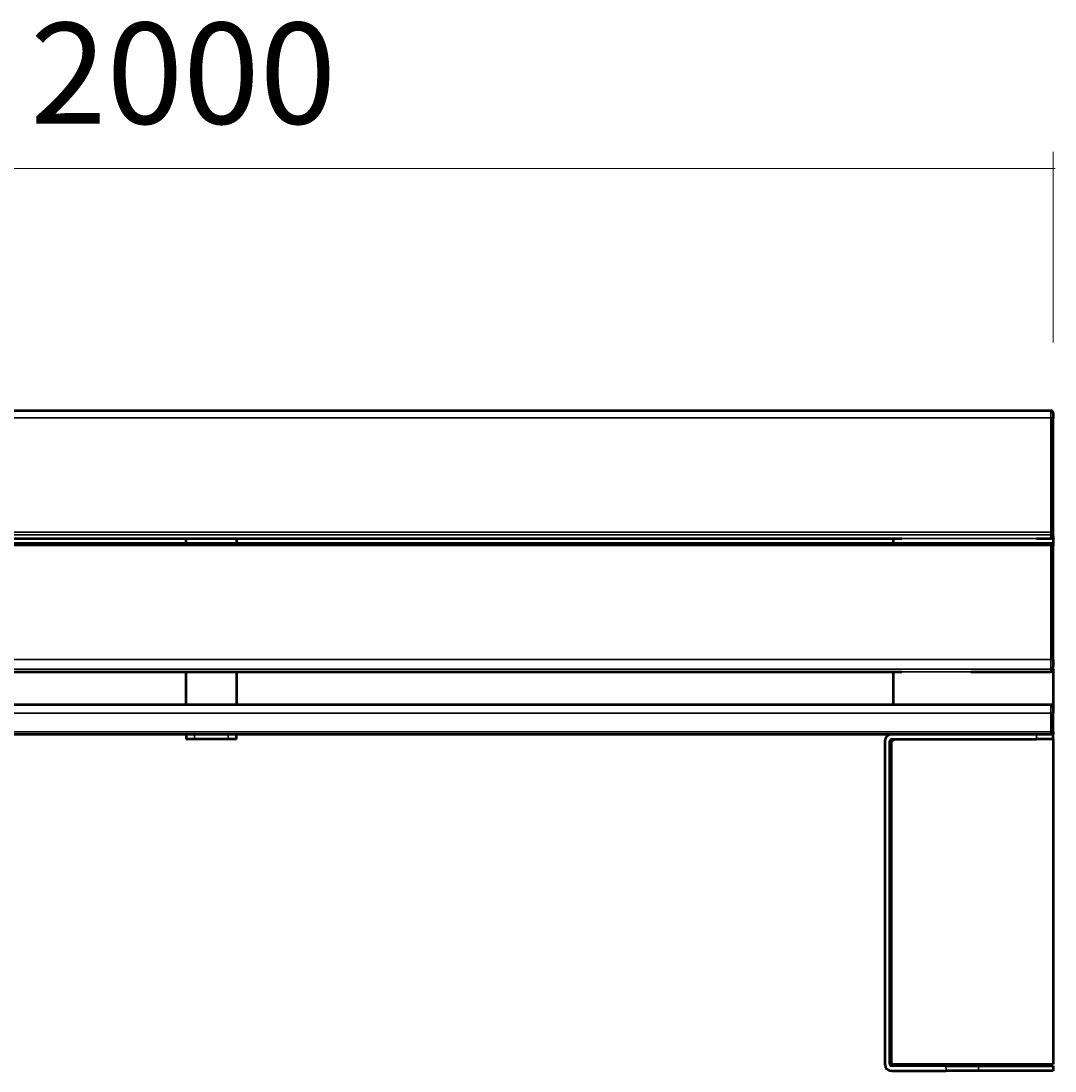
# Model space of a CAD drawing. Units: millimetres. Extents: x 30 to 389, y -251 to -48.
# Drawn here: x 140 to 249, y -159 to -48 of the extents above; entities that cross this region are included whole.
import ezdxf

# ---------------------------------------------------------------- set-up
doc = ezdxf.new("R2010")
doc.units = ezdxf.units.MM
doc.header["$MEASUREMENT"] = 0
doc.layers.add('Calque 1', color=7, linetype='Continuous', lineweight=0)

# ---------------------------------------------------------------- blocks, each defined once
blk = doc.blocks.new('Block_1')
at = {"layer": 'Calque 1', "color": 252, "lineweight": 15, "true_color": 0x848484}
for p, q in [((248.6, -81.77), (248.6, -61.62)), ((248.78, -63.4), (70.47, -63.4))]:
    blk.add_line(p, q, dxfattribs=at)
at = {"layer": 'Calque 1', "insert": (140.48, -58.66), "char_height": 0.2, "attachment_point": 7}
blk.add_mtext('\\C252;\\c8684676;\\FSwiss 721 Light Extended BT|b0|i0|c1;\\H10.676781;\\W1.000000;2000', dxfattribs=at)
blk = doc.blocks.new('Block_0')
at = {"layer": 'Calque 1', "color": 18, "lineweight": 50, "true_color": 0x000000}
for p, q in [((70.92, -88.97), (248.33, -88.97)), ((248.6, -89.24), (248.6, -89.77)), ((248.6, -101.84), (248.6, -89.77)), ((248.6, -102.2), (248.6, -101.84)), ((80.47, -102.99), (240.62, -102.99)), ((86.67, -102.47), (232.58, -102.47)), ((156.96, -102.99), (156.96, -102.47)), ((162.29, -102.47), (162.29, -102.99)), ((231.69, -102.47), (231.69, -102.99)), ((240.62, -102.99), (248.33, -102.99)), ((246.82, -102.47), (248.33, -102.47)), ((248.6, -102.2), (248.6, -103.25)), ((248.6, -115.32), (248.6, -103.25)), ((248.6, -115.32), (248.6, -116.03)), ((248.6, -116.3), (248.6, -116.03)), ((248.6, -116.3), (248.6, -120.33)), ((79.74, -116.57), (232.58, -116.57)), ((156.96, -120.06), (156.96, -116.57)), ((162.29, -116.57), (162.29, -120.06)), ((231.69, -116.57), (231.69, -120.06)), ((239.89, -116.57), (248.33, -116.57)), ((248.33, -120.06), (70.92, -120.06)), ((248.6, -120.33), (248.6, -120.95)), ((248.6, -122.91), (248.6, -120.95)), ((248.6, -122.91), (248.6, -123.17)), ((87.6, -123.17), (231.52, -123.17)), ((156.96, -123.17), (156.96, -123.71)), ((157.85, -123.71), (156.96, -123.71)), ((161.4, -123.71), (157.85, -123.71)), ((162.29, -123.71), (161.4, -123.71)), ((162.29, -123.71), (162.29, -123.17)), ((230.8, -123.88), (230.8, -158.05)), ((231.52, -123.88), (231.34, -123.88)), ((231.34, -158.05), (231.34, -123.88)), ((231.52, -123.17), (246.82, -123.17)), ((231.52, -123.71), (246.82, -123.71)), ((231.69, -123.88), (231.52, -123.88)), ((231.69, -123.71), (231.69, -123.88)), ((246.82, -123.17), (247.75, -123.17)), ((248.6, -123.71), (246.82, -123.71)), ((247.75, -123.17), (248.33, -123.17)), ((248.33, -123.17), (248.6, -123.17)), ((248.6, -123.71), (248.6, -123.17)), ((248.6, -123.71), (248.6, -158.05)), ((231.34, -158.05), (231.52, -158.05)), ((231.52, -158.05), (248.6, -158.05)), ((237.24, -158.23), (231.52, -158.23)), ((237.24, -158.23), (240.69, -158.23)), ((240.69, -158.23), (248.6, -158.23)), ((248.6, -158.23), (248.6, -158.76)), ((231.52, -158.76), (237.26, -158.76)), ((240.71, -158.76), (237.26, -158.76)), ((248.6, -158.76), (240.71, -158.76))]:
    blk.add_line(p, q, dxfattribs=at)
at = {"layer": 'Calque 1', "color": 18, "lineweight": 35, "true_color": 0x000000}
for p, q in [((70.92, -89.74), (248.33, -89.74)), ((248.33, -89.74), (248.33, -88.97)), ((248.33, -89.74), (248.33, -101.81)), ((248.33, -101.81), (70.92, -101.81)), ((248.33, -102.11), (248.33, -101.81)), ((246.82, -102.47), (86.67, -102.47)), ((86.68, -102.11), (246.84, -102.11)), ((248.33, -102.47), (246.82, -102.47)), ((246.84, -102.11), (248.33, -102.11)), ((248.33, -102.11), (248.33, -102.47)), ((248.33, -102.47), (248.33, -102.47)), ((248.33, -103.22), (248.33, -102.99)), ((80.4, -103.22), (240.55, -103.22)), ((240.55, -103.22), (248.33, -103.22)), ((248.33, -103.22), (248.33, -115.29)), ((239.94, -115.29), (79.79, -115.29)), ((248.33, -115.29), (239.94, -115.29)), ((248.33, -116.29), (248.33, -115.29)), ((79.75, -116.29), (239.91, -116.29)), ((239.91, -116.29), (248.33, -116.29)), ((248.33, -116.29), (248.33, -116.56)), ((239.89, -116.57), (79.74, -116.56)), ((248.33, -116.56), (239.89, -116.56)), ((248.33, -116.57), (248.33, -116.56)), ((70.92, -120.95), (248.33, -120.95)), ((248.33, -120.95), (248.33, -120.06)), ((248.6, -120.95), (248.33, -120.95)), ((248.33, -120.95), (248.33, -122.91)), ((248.33, -122.91), (70.92, -122.91)), ((248.6, -122.91), (248.33, -122.91)), ((248.33, -123.17), (248.33, -122.91)), ((157.85, -123.71), (157.85, -123.17)), ((161.4, -123.17), (161.4, -123.71)), ((231.52, -158.05), (231.52, -123.88)), ((246.82, -123.17), (246.82, -123.71)), ((237.24, -158.23), (237.26, -158.76)), ((240.71, -158.76), (240.69, -158.23))]:
    blk.add_line(p, q, dxfattribs=at)
at = {"layer": 'Calque 1', "color": 18, "lineweight": 50, "true_color": 0x000000}
for points in [[(248.6, -89.24), (248.6, -89.09), (248.48, -88.97), (248.33, -88.97)], [(248.33, -102.47), (248.48, -102.47), (248.6, -102.35), (248.6, -102.2)], [(248.6, -103.25), (248.6, -103.11), (248.48, -102.99), (248.33, -102.99)], [(248.33, -116.57), (248.48, -116.57), (248.6, -116.45), (248.6, -116.3)], [(248.6, -120.33), (248.6, -120.18), (248.48, -120.06), (248.33, -120.06)], [(248.33, -123.17), (248.48, -123.17), (248.6, -123.05), (248.6, -122.91)], [(231.52, -123.17), (231.12, -123.17), (230.8, -123.49), (230.8, -123.88)], [(231.52, -123.71), (231.42, -123.71), (231.34, -123.79), (231.34, -123.88)], [(230.8, -158.05), (230.8, -158.44), (231.12, -158.76), (231.52, -158.76)], [(231.34, -158.05), (231.34, -158.15), (231.42, -158.23), (231.52, -158.23)]]:
    blk.add_open_spline(points, degree=3, dxfattribs=at)
at = {"layer": 'Calque 1', "color": 18, "lineweight": 35, "true_color": 0x000000}
for points in [[(248.6, -89.77), (248.6, -89.75), (248.48, -89.74), (248.33, -89.74)], [(248.6, -101.84), (248.6, -101.82), (248.48, -101.81), (248.33, -101.81)], [(248.33, -102.11), (248.48, -102.11), (248.6, -101.99), (248.6, -101.84)], [(248.33, -102.47), (248.48, -102.47), (248.6, -102.35), (248.6, -102.2)], [(248.6, -103.25), (248.6, -103.23), (248.48, -103.22), (248.33, -103.22)], [(248.6, -115.32), (248.6, -115.3), (248.48, -115.29), (248.33, -115.29)], [(248.33, -116.29), (248.48, -116.29), (248.6, -116.17), (248.6, -116.03)], [(248.33, -116.56), (248.48, -116.56), (248.6, -116.45), (248.6, -116.3)]]:
    blk.add_open_spline(points, degree=3, dxfattribs=at)
at = {"layer": 'Calque 1'}
blk.add_blockref('Block_1', (0, 0), dxfattribs=at)

msp = doc.modelspace()

# ---------------------------------------------------------------- block references
at = {"layer": 'Calque 1'}
msp.add_blockref('Block_0', (0, 0), dxfattribs=at)

doc.saveas('drawing.dxf')
